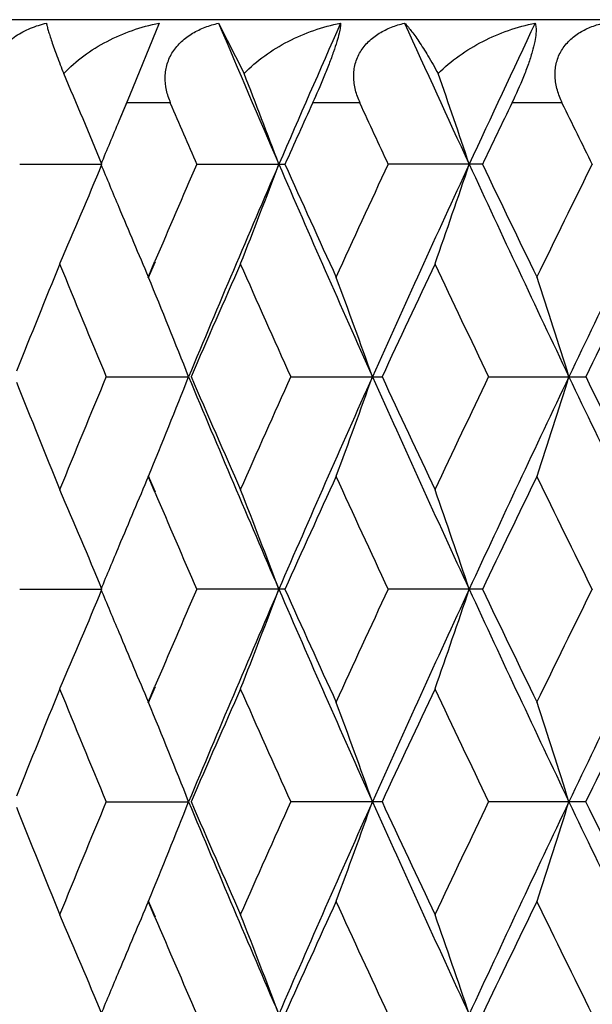
# Model space of a CAD drawing. Units: inches. Extents: x 0 to 11, y 0 to 8.5.
# Drawn here: x 5 to 5.1, y 6.4 to 6.5 of the extents above; entities that cross this region are included whole.
import ezdxf

# ---------------------------------------------------------------- set-up
doc = ezdxf.new("R2010")
doc.units = ezdxf.units.IN
doc.header["$LTSCALE"] = 0.605
doc.header["$MEASUREMENT"] = 0
doc.layers.get('0').update_dxf_attribs({"linetype": 'CONTINUOUS'})

msp = doc.modelspace()

# ---------------------------------------------------------------- linework, layer by layer
at = {"color": 7, "linetype": 'Continuous'}
for p, q in [((5.580115683200001, 6.4862493749), (4.9241156832, 6.4862493749)), ((5.0250464114, 6.4858348398), (5.0214856626, 6.4771003333)), ((5.032195782200001, 6.4858348398), (5.035263045, 6.479761877200001)), ((5.0214856626, 6.4771003333), (5.0202043453, 6.4740564018)), ((5.0211203816, 6.4762331747), (5.0201975507, 6.4740402246)), ((5.0264312452, 6.4762493749), (5.0211270054, 6.4762493749)), ((5.0492198087, 6.4762493749), (5.0435121378, 6.4762493749)), ((5.0735525322, 6.4762493749), (5.0674848691, 6.4762493749)), ((5.008291176499999, 6.4688702849), (5.0181701445, 6.4688701675)), ((5.0296204491, 6.4688702849), (5.0401767863, 6.4688702849)), ((5.0639312217, 6.4688702849), (5.0526430447, 6.4688702849)), ((5.023719355, 6.4552772403), (5.0245438238, 6.457211141599999)), ((5.0237661931, 6.4552612614), (5.024590862799999, 6.457195155700001)), ((5.0187334929, 6.4433258852), (5.0285975578, 6.4433259106)), ((5.040930538500001, 6.4433258852), (5.0518636219, 6.4433258852)), ((5.0647348305, 6.4433258852), (5.076357481600001, 6.4433258852)), ((5.0245439278, 6.4294402502), (5.0237192473, 6.4313746801)), ((5.0245910952, 6.4294562798), (5.0237661931, 6.431390695299999)), ((5.0082913081, 6.4177814411), (5.0181700108, 6.4177815686)), ((5.0401766383, 6.4177814411), (5.0296205921, 6.4177814411)), ((5.0639310638, 6.4177814411), (5.0526431981, 6.4177814411)), ((5.0237183932, 6.4041875101), (5.0245419242, 6.4061191763)), ((5.0237661931, 6.4041712027), (5.0245898799, 6.4061028783)), ((5.0187340431, 6.3922371193), (5.0285970271, 6.392237075900001)), ((5.0518630093, 6.3922371193), (5.0409311323, 6.3922371193)), ((5.076356832, 6.3922371193), (5.0647354635, 6.3922371193)), ((5.0245421239, 6.378354759700001), (5.0237185522, 6.380286493200001)), ((5.0245899049, 6.378370998899999), (5.0237661931, 6.3803027466))]:
    msp.add_line(p, q, dxfattribs=at)
for centre, radius, start, end in [((6.9168950096, 7.281720989), 2.0458557965, 202.8937574279, 203.4104827293), ((7.0050407179, 5.6178421611), 2.1419139205, 156.0937304829, 156.5891740406), ((7.208600328099999, 7.462514898999999), 2.3651060608, 204.3905373996, 204.8426009189), ((7.323161755, 5.422162339500001), 2.4913598222, 154.7261906471, 155.1568797518), ((4.2412244319, 6.146727276699999), 0.8410830413, 22.5202301071, 23.32581273969999), ((4.2074623099, 6.1552850977), 0.8891227347, 20.6519617226, 21.4039129987), ((4.1546357648, 6.1635828936), 0.9576757094, 18.5891233335, 19.2780289595), ((6.8457894428, 7.2582904249), 1.9803661704, 203.2600728327, 203.4926524205), ((7.0081607779, 5.5835982997), 2.1579274185, 155.5654316254, 155.7804454474), ((7.124551301499999, 7.4346646362), 2.2859972979, 204.7879939135, 204.9918771974), ((7.3352141852, 5.379386304800001), 2.5190595437, 154.1880293176, 154.3743192632), ((7.4886062287, 7.660269893200001), 2.6897292786, 206.117067041, 206.2922582627), ((6.7494100984, 5.7476364327), 1.8755901748, 157.2138054841, 157.3855327737), ((4.241931162699999, 6.7906983134), 0.8403096526999999, 336.5973146143, 337.4811376036999), ((6.7471593039, 7.1892172105), 1.8731713873, 202.6158995272, 202.7876722857), ((6.829874176100001, 5.686378769), 1.9630079541, 156.507638867, 156.8786905452), ((6.9012963993, 5.662784374199999), 2.0288533809, 156.5898157772, 157.3736088336), ((4.2083077062, 6.782115174199999), 0.8882117268, 338.5242968519, 339.3493314749), ((7.0360213929, 7.3335330092), 2.1757616729, 203.4161750676, 204.1512832157), ((7.0181845354, 7.3587145797), 2.1689446195, 204.2210820988, 204.6159035499), ((7.097081257, 5.5158640371), 2.2556963189, 155.0077391354, 155.3885414282), ((7.188121649099999, 5.4847116157), 2.3425369696, 155.1575148991, 155.8441188841), ((4.1556570683, 6.7737928076), 0.9565914509000001, 340.6561669016999, 341.4120769699999), ((7.3631457319, 7.5343376992), 2.5355253646, 204.8482054276, 205.4859801828), ((7.3479787723, 7.5645425164), 2.5332449766, 205.6270166282, 205.9688952431), ((7.4518236948, 5.2956156165), 2.6487145624, 153.7071995593, 154.0350948999), ((7.564154026900001, 5.2562591621), 2.7583051821, 153.9202489545, 154.5095329587), ((6.776582633999999, 7.2015769104), 1.9050852484, 202.7876367816, 203.0628621689), ((6.6664946258, 5.7817894748), 1.7859158665, 157.7883009384, 158.2356727281), ((6.7211122455, 7.154339656), 1.8449435725, 202.2109277151, 202.6681876133), ((6.8944300896, 5.6343112289), 2.0334019215, 156.1372240912, 156.5558609428), ((6.9649922219, 7.3107352013), 2.1105963944, 203.8621734839, 204.2667804504), ((7.1869001729, 5.4500121512), 2.3547877384, 154.6846656458, 155.0504227154), ((7.278421767799999, 7.5071211491), 2.4560745361, 205.3149522378, 205.6666645321), ((7.571261656, 5.2126276283), 2.7819254647, 153.4308861899, 153.7438428609), ((4.2271392272, 6.1258454939), 0.8620494595, 21.609925611, 22.4657404015), ((4.1850308718, 6.134329638500001), 0.919170925, 19.6436069081, 20.4355399785), ((4.1192285998, 6.142425087), 1.0013989015, 17.4864642049, 18.2038745766), ((6.6578166915, 7.1013462659), 1.7765528225, 201.7627854265, 202.2125230413), ((6.710793482300001, 5.7365646575), 1.8337830465, 157.330164514, 157.7902144462), ((4.2270914247, 6.7608294199), 0.8621024068, 337.5340636787, 338.3898175543), ((6.9008229059, 7.223654739600001), 2.0283344979, 202.6259908042, 203.4099852431), ((6.8829996907, 7.247321356900001), 2.0209182132, 203.4425168714, 203.8637444425), ((6.9519581377, 5.581728536699999), 2.0963253814, 155.7316236853, 156.1389913121), ((7.0351882396, 5.553479379600001), 2.1748539216, 155.8484039182, 156.583822238), ((4.18498032, 6.7523442675), 0.919225959, 339.5642781663001, 340.3561558834999), ((7.1876352303, 7.4017062366), 2.341997399, 204.1555281202, 204.8422910887), ((7.1722090343, 7.429734284099999), 2.3385547706, 204.9480113834, 205.3163114762), ((7.261528817999999, 5.387576275900001), 2.4373636124, 154.3318042804, 154.6862219291), ((7.362114622999999, 5.3527923884), 2.5343887989, 154.5137496714, 155.1518132295), ((4.1191742014, 6.744247801), 1.0014571162, 341.7959601051, 342.5133213893001), ((7.563667718200001, 7.630144515), 2.7577594207, 205.4901616175, 206.0795629809), ((7.5517167091, 7.664302419199999), 2.7600963118, 206.2546562132, 206.5700915952), ((6.7822134451, 5.682686110800001), 1.9112018624, 156.9373733504, 157.2117348477), ((7.030222783999999, 5.5224665065), 2.1821676264, 155.3851646558, 155.7776018055), ((7.1100784848, 7.376781685399999), 2.270009076, 204.6123767853, 204.9907846955), ((7.3638289933, 5.3144430301), 2.5508518022, 154.0321880181, 154.3717138576), ((7.4692335665, 7.5995628814), 2.668100326, 205.9658388316, 206.291357496), ((4.241833668, 6.0959152053), 0.840414227, 22.5187270913, 23.4024239577), ((6.838368334199999, 7.2039213549), 1.9722525089, 203.1218966111, 203.4912000596), ((4.2082023846, 6.104498999600001), 0.8883234146, 20.650542618, 21.4754586206), ((4.1555410068, 6.1128219578), 0.95671314, 18.5878080976, 19.3436085475), ((6.7499694675, 5.696255995700001), 1.8762187894, 157.2123974533, 157.3838834022), ((4.2416380436, 6.7397504308), 0.8406341918000001, 336.5965043165, 337.4799259322999), ((6.744549616900001, 7.1369800263), 1.8703209112, 202.6141630664, 202.7863813084), ((6.8255873426, 5.6370986798), 1.9583557193, 156.5061748872, 156.8782146382), ((6.896779135, 5.6135921549), 2.0239546194, 156.5882748332, 157.3739756787), ((4.2079956751, 6.731162862300001), 0.8885516599, 338.5235392436, 339.3482011425), ((7.0300017803, 7.279755710599999), 2.1691694255, 203.4141919973, 204.1515361186), ((7.0139435412, 7.305652207100001), 2.1642674087, 204.2194912474, 204.6151921794), ((7.091829375800001, 5.467167557200001), 2.2499257115, 155.0064513696, 155.3882615492), ((7.1829570305, 5.4359544951), 2.3368708393, 155.1561908543, 155.8444686652), ((4.1553187073, 6.722836200700001), 0.9569541325, 340.6554716367, 341.4110420380999), ((7.3561890061, 7.4799423872), 2.5278232297, 204.8464530705, 205.4861729244), ((7.3431009579, 7.5110452694), 2.5278054122, 205.6256120609, 205.9682492349), ((7.4457149208, 5.2474894733), 2.6419256933, 153.7061200443, 154.0348845726), ((7.5581246598, 5.20806238), 2.7516184868, 153.9191408013, 154.5098642227), ((6.7718415348, 7.1484436438), 1.8999226562, 202.7863475039, 203.062169332), ((6.6614131598, 5.7327358526), 1.7804425602, 157.7870928034, 158.2358854196), ((6.7152379027, 7.100798885), 1.8385785681, 202.2093540881, 202.6682337981), ((6.8886814801, 5.5857256818), 2.0271324388, 156.1361759902, 156.556144826), ((6.9583315629, 7.2566441336), 2.1032908469, 203.8607509199, 204.2667958281), ((7.1803336587, 5.401990200299999), 2.3475407993, 154.683780012, 155.0506985572), ((7.2707285868, 7.452334559700001), 2.4475392252, 205.3136832034, 205.6666503999), ((7.563607101000001, 5.1653284496), 2.7733845796, 153.4301613268, 153.7441093126), ((4.226437268500001, 6.0744743666), 0.8628055504000001, 21.6101995445, 22.4651757886), ((4.184272249, 6.082965868600001), 0.9199773715999999, 19.6438604018, 20.4350174359), ((4.1183911267, 6.091068336599999), 1.0022777742, 17.4866938522, 18.2034011374), ((6.6549342911, 7.0491323078), 1.7734592075, 201.7635326878, 202.2140877051), ((6.7088666863, 5.6863132912), 1.8316828033, 157.3311007451, 157.791701699), ((4.226657725, 6.7099049562), 0.862565665, 337.5350370587, 338.3902635447), ((6.8989925095, 7.1718291064), 2.0263620098, 202.6266661209, 203.4114319032), ((6.8795966, 7.1947804736), 2.0172188117, 203.4431145563, 203.8651430783), ((6.949857923500001, 5.5316207656), 2.0940079513, 155.7324700676, 156.140309473), ((7.0329621369, 5.5034152693), 2.1724038464, 155.8490476328, 156.5852912817), ((4.1845103894, 6.7014159754), 0.9197220595000001, 339.5651796466, 340.356568153), ((7.1854458589, 7.349661261100001), 2.3396089027, 204.1560989361, 204.8435698407), ((7.168221797999999, 7.376813874), 2.334167442, 204.948515125, 205.3175321498), ((7.2592232862, 5.3376313125), 2.434790482, 154.3325594169, 154.6873700263), ((7.3596658151, 5.3028990947), 2.5316642344, 154.5143307233, 155.1530777689), ((4.1186540734, 6.6933158554), 1.0019999477, 341.7967774439001, 342.5136944717), ((7.5609682479, 7.577793753099999), 2.7547800221, 205.4906287906, 206.0806730516), ((7.546919374600001, 7.6108700042), 2.7547575361, 206.2550670433, 206.5711346362), ((6.7806204975, 5.6323179822), 1.9094542371, 156.9385294312, 157.2129949696), ((7.0290976086, 5.471937631399999), 2.1809117609, 155.3862114192, 155.7788862156), ((7.1085403852, 7.325031489700001), 2.268335625, 204.6133476816, 204.9920529261), ((7.3626533573, 5.2639727602), 2.549524263, 154.0331037107, 154.3728166772), ((7.4673066486, 7.547579355), 2.6659765014, 205.9666646318, 206.2924579901), ((4.241824631, 6.0448047676), 0.8404308801, 22.5198459121, 23.4034960512), ((4.2081947305, 6.0533899019), 0.8883377521, 20.6515862601, 21.4764606649), ((4.1555349139, 6.061714159299999), 0.9567249862, 18.5887635882, 19.3445278188), ((6.8372990538, 7.1524214528), 1.9711080468, 203.1230030276, 203.4926265371), ((6.7501036593, 5.6451602162), 1.8763453266, 157.213622209, 157.3852594355)]:
    msp.add_arc(centre, radius, start, end, dxfattribs=at)
for points, knots in [([(5.0053008023, 6.4813937032), (5.0054276704, 6.4816855982), (5.0057312748, 6.482252915599999), (5.0063161687, 6.483025687400001), (5.0070125719, 6.4837144476), (5.0080650703, 6.4845143699), (5.0095542836, 6.4852860099), (5.010836073, 6.4856822585), (5.0114897368, 6.4858348398)], [0, 0, 0, 0, 0.1210007594, 0.2433878148, 0.3671488844, 0.4921859035, 0.7448108489, 1, 1, 1, 1]), ([(5.0114897368, 6.4858348398), (5.011511066600001, 6.4857066839), (5.0115763022, 6.485412799), (5.011710491700001, 6.4849197023), (5.011895252, 6.4843172164), (5.012232765, 6.4832992261), (5.0127868489, 6.4817657703), (5.0132832742, 6.480476769), (5.0135641481, 6.479761877200001)], [0, 0, 0, 0, 0.0606747867, 0.1404388785, 0.2386437155, 0.3549334688, 0.6412865128999999, 1, 1, 1, 1]), ([(5.0135641481, 6.479761877200001), (5.0142967487, 6.480555216900001), (5.0159457188, 6.4819973301), (5.0187508488, 6.4837220037), (5.021805872, 6.485033556699999), (5.0239547473, 6.485619859400001), (5.0250464114, 6.4858348398)], [0, 0, 0, 0, 0.2457670591, 0.4950203676, 0.7467739596999999, 1, 1, 1, 1]), ([(5.0264312452, 6.4762493749), (5.0262185455, 6.4767442823), (5.0258787453, 6.477767804400001), (5.025737734, 6.479110177100001), (5.0258308215, 6.4801716738), (5.026009571499999, 6.4809501142), (5.0262948247, 6.481698531599999), (5.0268156523, 6.482640214500001), (5.0277092862, 6.4836823897), (5.0290504695, 6.484659243099999), (5.030567953299999, 6.4853796825), (5.031646445, 6.485705163), (5.032195782200001, 6.4858348398)], [0, 0, 0, 0, 0.1239318135, 0.2464311976, 0.3074129111, 0.3684126044, 0.4295869193, 0.4910674422, 0.6152725824, 0.7417274944, 0.8701423533, 1, 1, 1, 1]), ([(5.035263045, 6.479761877200001), (5.036019344700001, 6.4805545052), (5.0377063675, 6.481993990599999), (5.0405525491, 6.4837186767), (5.0436307286, 6.4850307503), (5.0457888028, 6.485619271900001), (5.0468824116, 6.4858348398)], [0, 0, 0, 0, 0.2472233392, 0.497138382, 0.7484679717, 1, 1, 1, 1]), ([(5.0468824116, 6.4858348398), (5.0468833669, 6.4857611473), (5.046875410899999, 6.4855949247), (5.046824650400001, 6.4851841258), (5.0466829028, 6.4845187046), (5.0464082195, 6.4835348162), (5.0460041197, 6.482312233200001), (5.0454824329, 6.4808944934), (5.0446614145, 6.4788404036), (5.0439818727, 6.4772834458), (5.0435121378, 6.4762493749)], [0, 0, 0, 0, 0.0216809024, 0.0488698436, 0.1217048781, 0.2215213478, 0.3492998679, 0.5003828639, 0.6658783032, 1, 1, 1, 1]), ([(5.0492198087, 6.4762493749), (5.0489916974, 6.476743401799999), (5.0486189924, 6.477763048), (5.0484289098, 6.479105961599999), (5.0484818471, 6.4801696086), (5.0486299733, 6.480948155399999), (5.048884734700001, 6.481696878099999), (5.049365007900001, 6.4826377365), (5.0502118432, 6.483681510199999), (5.0515061449, 6.484659958099999), (5.0529832775, 6.485380598099999), (5.054037507599999, 6.485705381900001), (5.0545755509, 6.4858348398)], [0, 0, 0, 0, 0.1266947146, 0.2511720708, 0.3127240552, 0.3739745285, 0.4350881474, 0.4962304472, 0.6191788588, 0.7441075122, 0.8711515349, 1, 1, 1, 1]), ([(5.0545755509, 6.4858348398), (5.0547021522, 6.48571377), (5.0549672763, 6.485428520399999), (5.0553714298, 6.4849323116), (5.0558193786, 6.4843279143), (5.0565120815, 6.4833216882), (5.057466852799999, 6.4817983171), (5.0582154959, 6.4804869709), (5.0586123213, 6.479761877200001)], [0, 0, 0, 0, 0.0718854545, 0.1595624079, 0.2625406649, 0.3805112192, 0.6607996497999999, 1, 1, 1, 1]), ([(5.0586123213, 6.479761877200001), (5.0593859229, 6.480553176799999), (5.0610970146, 6.481989527300001), (5.0639629939, 6.4837147086), (5.067041236100001, 6.485027593300001), (5.069192871499999, 6.4856186273), (5.070280361, 6.4858348398)], [0, 0, 0, 0, 0.2490556226, 0.4997022511999999, 0.7504601425, 1, 1, 1, 1]), ([(5.070280361, 6.4858348398), (5.0703080731, 6.4857633467), (5.0703534505, 6.485599225), (5.0703902734, 6.4853205042), (5.0703990364, 6.484984399199999), (5.070366497799999, 6.4844109579), (5.070225211499999, 6.4835322851), (5.0699155623, 6.4823078157), (5.069459249499999, 6.4808887946), (5.0686769599, 6.4788270536), (5.0679811763, 6.4772756857), (5.0674848691, 6.4762493749)], [0, 0, 0, 0, 0.0227324473, 0.05021778139999999, 0.0831822002, 0.1222614458, 0.2203584421, 0.3464110565, 0.4964398507, 0.662015295, 1, 1, 1, 1]), ([(5.0735525322, 6.4762493749), (5.0733106319, 6.4767428614), (5.0729080192, 6.477759299400001), (5.0726705847, 6.4791019738), (5.0726828071, 6.4801674477), (5.0727991305, 6.4809459263), (5.0730213497, 6.4816948172), (5.073457067900001, 6.4826341691), (5.0742497216, 6.4836792713), (5.0754874495, 6.4846600562), (5.076913385, 6.4853812877), (5.077935905199999, 6.485705571900001), (5.0784587192, 6.4858348398)], [0, 0, 0, 0, 0.1297986352, 0.2567102443, 0.3190686291, 0.3807842846, 0.442006298, 0.5029133274, 0.6245763037, 0.7476580877, 0.8728058875, 1, 1, 1, 1])]:
    msp.add_open_spline(points, degree=3, knots=knots, dxfattribs=at)

doc.saveas('drawing.dxf')
